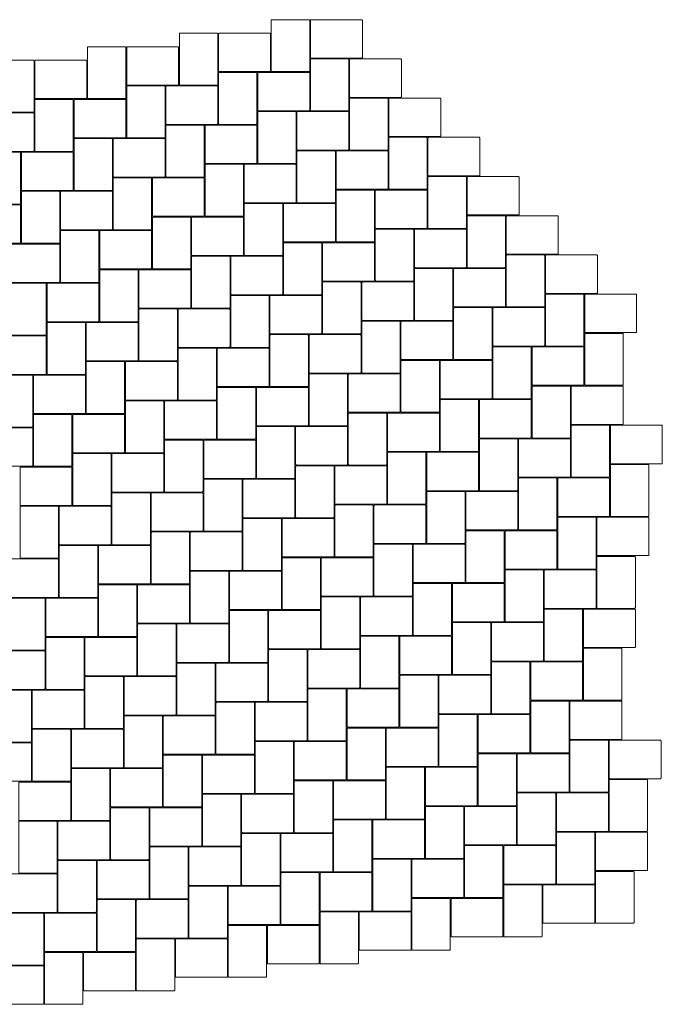
# Model space of a CAD drawing. Units: metres. Extents: x 15.71 to 22.67, y -3.19 to 2.43.
# Drawn here: x 19.19 to 22.67, y -2.89 to 2.43 of the extents above; entities that cross this region are included whole.
import ezdxf

# ---------------------------------------------------------------- set-up
doc = ezdxf.new("R2010")
doc.units = ezdxf.units.M
doc.header["$LTSCALE"] = 0.00508
doc.layers.add('Teile', color=7, linetype='Continuous', lineweight=5)

# ---------------------------------------------------------------- blocks, each defined once
blk = doc.blocks.new('Stein XL')
at = {"layer": 'Teile', "flags": 128}
blk.add_lwpolyline([(0.002, 0.006, 0.414214), (0.006, 0.002), (0.279, 0.002, 0.414214), (0.283, 0.006), (0.283, 0.206, 0.414214), (0.279, 0.21), (0.006, 0.21, 0.414214), (0.002, 0.206)], format="xyb", close=True, dxfattribs=at)

msp = doc.modelspace()

# ---------------------------------------------------------------- block references
at = {"layer": 'Teile', "color": 7, "rotation": 90}
for p in [(20.7615, 2.147), (20.2645, 2.074), (19.7675, 2.001), (19.2705, 1.928), (20.9735, 1.935), (20.4765, 1.862), (19.9795, 1.789), (19.4825, 1.716), (21.1855, 1.723), (20.6885, 1.65), (20.1915, 1.577), (19.6945, 1.504), (21.3975, 1.511), (19.1975, 1.431), (20.9005, 1.438), (20.4035, 1.365), (19.9065, 1.292), (21.6095, 1.299), (19.4095, 1.219), (21.1125, 1.226), (20.6155, 1.153), (20.1185, 1.08), (21.8215, 1.087), (19.6215, 1.007), (21.3245, 1.014), (20.8275, 0.941), (20.3305, 0.868), (22.0335, 0.875), (19.8335, 0.795), (21.5365, 0.802), (21.0395, 0.729), (19.3365, 0.722), (20.5425, 0.656), (22.2455, 0.663), (20.0455, 0.583), (21.7485, 0.59), (21.2515, 0.517), (19.5485, 0.51), (20.7545, 0.444), (22.4575, 0.451), (20.2575, 0.371), (21.9605, 0.378), (21.4635, 0.305), (19.7605, 0.298), (19.2635, 0.225), (20.9665, 0.232), (20.4695, 0.159), (22.1725, 0.166), (21.6755, 0.093), (19.9725, 0.086), (19.4755, 0.013), (21.1785, 0.02), (20.6815, -0.053), (22.3845, -0.046), (21.8875, -0.119), (20.1845, -0.126), (19.6875, -0.199), (21.3905, -0.192), (20.8935, -0.265), (22.5965, -0.258), (22.0995, -0.331), (20.3965, -0.338), (19.8995, -0.411), (21.6025, -0.404), (19.4025, -0.484), (21.1055, -0.477), (22.3115, -0.543), (20.6085, -0.55), (20.1115, -0.623), (21.8145, -0.616), (19.6145, -0.696), (21.3175, -0.689), (20.8205, -0.762), (22.5235, -0.755), (20.3235, -0.835), (22.0265, -0.828), (19.8265, -0.908), (21.5295, -0.901), (21.0325, -0.974), (19.3295, -0.981), (20.5355, -1.047), (22.2385, -1.04), (20.0385, -1.12), (21.7415, -1.113), (21.2445, -1.186), (19.5415, -1.193), (20.7475, -1.259), (22.4505, -1.252), (20.2505, -1.332), (21.9535, -1.325), (21.4565, -1.398), (19.7535, -1.405), (19.2565, -1.478), (20.9595, -1.471), (20.4625, -1.544), (22.1655, -1.537), (21.6685, -1.61), (19.9655, -1.617), (19.4685, -1.69), (21.1715, -1.683), (20.6745, -1.756), (22.3775, -1.749), (21.8805, -1.822), (20.1775, -1.829), (19.6805, -1.902), (21.3835, -1.895), (20.8865, -1.968), (22.5895, -1.961), (22.0925, -2.034), (20.3895, -2.041), (19.8925, -2.114), (21.5955, -2.107), (19.3955, -2.187), (21.0985, -2.18), (22.3045, -2.246), (20.6015, -2.253), (20.1045, -2.326), (21.8075, -2.319), (19.6075, -2.399), (21.3105, -2.392), (20.8135, -2.465), (22.5165, -2.458), (20.3165, -2.538), (22.0195, -2.531), (19.8195, -2.611), (21.5225, -2.604), (21.0255, -2.677), (19.3225, -2.684), (20.5285, -2.75), (20.0315, -2.823), (19.5345, -2.896)]:
    msp.add_blockref('Stein XL', p, dxfattribs=at)
at = {"layer": 'Teile', "color": 7}
for p in [(20.7615, 2.22), (20.2645, 2.147), (19.7675, 2.074), (19.2705, 2.001), (20.9735, 2.008), (20.4765, 1.935), (19.9795, 1.862), (19.4825, 1.789), (21.1855, 1.796), (18.9855, 1.716), (20.6885, 1.723), (20.1915, 1.65), (19.6945, 1.577), (21.3975, 1.584), (19.1975, 1.504), (20.9005, 1.511), (20.4035, 1.438), (19.9065, 1.365), (21.6095, 1.372), (19.4095, 1.292), (21.1125, 1.299), (18.9125, 1.219), (20.6155, 1.226), (20.1185, 1.153), (21.8215, 1.16), (19.6215, 1.08), (21.3245, 1.087), (19.1245, 1.007), (20.8275, 1.014), (20.3305, 0.941), (22.0335, 0.948), (19.8335, 0.868), (21.5365, 0.875), (21.0395, 0.802), (19.3365, 0.795), (20.5425, 0.729), (22.2455, 0.736), (20.0455, 0.656), (21.7485, 0.663), (21.2515, 0.59), (19.5485, 0.583), (19.0515, 0.51), (20.7545, 0.517), (20.2575, 0.444), (21.9605, 0.451), (21.4635, 0.378), (19.7605, 0.371), (19.2635, 0.298), (20.9665, 0.305), (20.4695, 0.232), (22.1725, 0.239), (21.6755, 0.166), (19.9725, 0.159), (19.4755, 0.086), (21.1785, 0.093), (18.9785, 0.013), (20.6815, 0.02), (22.3845, 0.027), (21.8875, -0.046), (20.1845, -0.053), (19.6875, -0.126), (21.3905, -0.119), (19.1905, -0.199), (20.8935, -0.192), (22.0995, -0.258), (20.3965, -0.265), (19.8995, -0.338), (21.6025, -0.331), (19.4025, -0.411), (21.1055, -0.404), (22.3115, -0.47), (20.6085, -0.477), (20.1115, -0.55), (21.8145, -0.543), (19.6145, -0.623), (21.3175, -0.616), (20.8205, -0.689), (19.1175, -0.696), (20.3235, -0.762), (22.0265, -0.755), (19.8265, -0.835), (21.5295, -0.828), (21.0325, -0.901), (19.3295, -0.908), (20.5355, -0.974), (22.2385, -0.967), (20.0385, -1.047), (21.7415, -1.04), (21.2445, -1.113), (19.5415, -1.12), (19.0445, -1.193), (20.7475, -1.186), (20.2505, -1.259), (21.9535, -1.252), (21.4565, -1.325), (19.7535, -1.332), (19.2565, -1.405), (20.9595, -1.398), (20.4625, -1.471), (22.1655, -1.464), (21.6685, -1.537), (19.9655, -1.544), (19.4685, -1.617), (21.1715, -1.61), (18.9715, -1.69), (20.6745, -1.683), (22.3775, -1.676), (21.8805, -1.749), (20.1775, -1.756), (19.6805, -1.829), (21.3835, -1.822), (19.1835, -1.902), (20.8865, -1.895), (22.0925, -1.961), (20.3895, -1.968), (19.8925, -2.041), (21.5955, -2.034), (19.3955, -2.114), (21.0985, -2.107), (22.3045, -2.173), (20.6015, -2.18), (20.1045, -2.253), (21.8075, -2.246), (19.6075, -2.326), (21.3105, -2.319), (20.8135, -2.392), (19.1105, -2.399), (20.3165, -2.465), (22.0195, -2.458), (19.8195, -2.538), (21.5225, -2.531), (21.0255, -2.604), (19.3225, -2.611), (20.5285, -2.677), (20.0315, -2.75), (19.5345, -2.823), (19.0375, -2.896)]:
    msp.add_blockref('Stein XL', p, dxfattribs=at)

doc.saveas('drawing.dxf')
